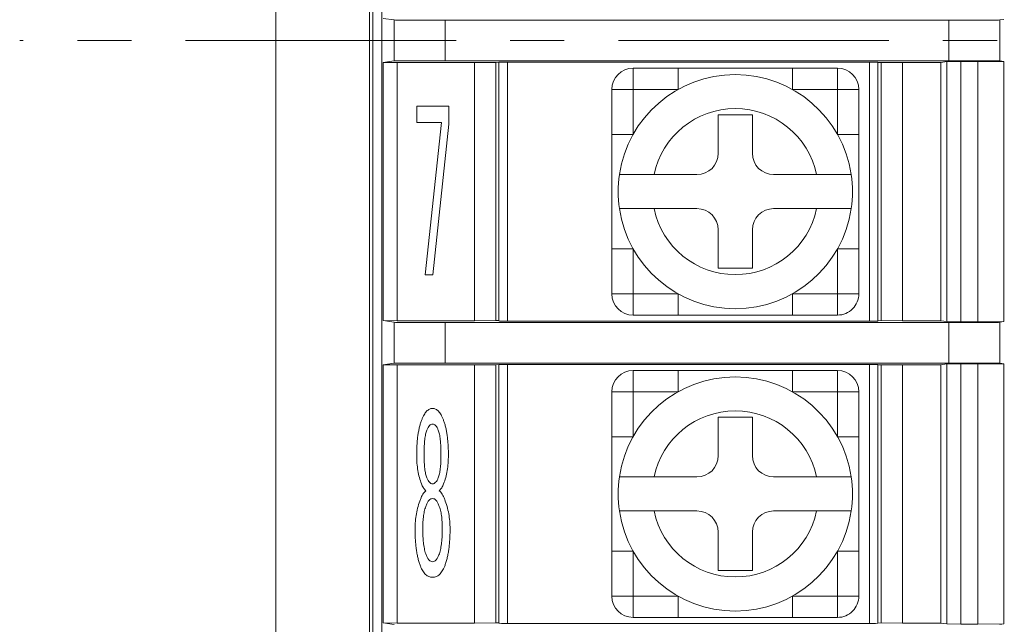
# Model space of a CAD drawing. Units: millimetres. Extents: x 35 to 484, y -9 to 249.
# Drawn here: x 269 to 292, y 92 to 106 of the extents above; entities that cross this region are included whole.
import ezdxf

# ---------------------------------------------------------------- set-up
doc = ezdxf.new("R2010")
doc.units = ezdxf.units.MM
doc.linetypes.add('CENTER', pattern=[10.16, 6.35, -1.27, 1.27, -1.27])
doc.layers.add('CENTER', color=1, linetype='Continuous')

msp = doc.modelspace()

# ---------------------------------------------------------------- linework, layer by layer
at = {"color": 7, "linetype": 'Continuous', "lineweight": 9}
for p, q in [((275.23767892, 57.80804838), (275.23767892, 153.80804921)), ((277.43767811, 150.85804879), (277.43767891, 60.75804988)), ((277.51267832, 148.00778339), (277.51267832, 63.60831419)), ((277.72433068, 147.8830495), (277.72433068, 63.73304809)), ((277.7610043, 106.32755001), (278.01563535, 106.28937042)), ((278.01563535, 106.28937042), (278.01563535, 105.32672717)), ((279.21490501, 106.28330646), (279.21490501, 105.33279113)), ((279.21490501, 106.28330646), (291.03375636, 106.28330646)), ((291.03375636, 106.28330646), (291.03375636, 105.33279113)), ((292.23302556, 106.28937042), (292.33225984, 106.30424966)), ((292.23302556, 106.28937042), (292.23302556, 105.32672717)), ((277.7610043, 105.28854757), (278.01563535, 105.32672717)), ((277.7610043, 105.28854757), (278.08251735, 105.29011743)), ((277.7610043, 99.22754979), (277.7610043, 105.28854757)), ((278.08251735, 105.29011743), (279.89933025, 105.29011743)), ((278.08251735, 105.29011743), (278.08251735, 99.22598005)), ((279.21490501, 105.33279113), (291.03375636, 105.33279113)), ((279.89933025, 105.29011743), (280.39933126, 105.28749943)), ((279.89933025, 99.22598005), (279.89933025, 105.29011743)), ((280.39933126, 105.28749943), (280.47433067, 105.29640066)), ((280.39933126, 105.28749943), (280.39933126, 99.228598)), ((280.47433067, 99.228598), (280.47433067, 105.29640066)), ((280.67433033, 105.29744787), (289.17433079, 105.29744787)), ((280.67433033, 105.29744787), (280.67433033, 99.21864961)), ((289.17433079, 99.21864961), (289.17433079, 105.29744787)), ((289.37433045, 105.28749943), (289.44933079, 105.28749943)), ((289.37433045, 105.28749943), (289.37433045, 99.21969688)), ((289.44933079, 105.28749943), (289.94932994, 105.29011743)), ((289.44933079, 99.228598), (289.44933079, 105.28749943)), ((289.94932994, 105.29011743), (290.84933027, 105.29011743)), ((289.94932994, 105.29011743), (289.94932994, 99.22598005)), ((290.84933027, 105.29011743), (290.99425804, 105.31184793)), ((290.84933027, 105.29011743), (290.84933027, 99.22598005)), ((290.99425804, 105.31184793), (291.31577294, 105.31341779)), ((290.99425804, 99.2042495), (290.99425804, 105.31184793)), ((291.31577294, 105.31341779), (291.72178954, 105.31341779)), ((291.31577294, 105.31341779), (291.31577294, 99.20267975)), ((291.72178954, 105.31341779), (292.33225984, 105.31184793)), ((291.72178954, 99.20267975), (291.72178954, 105.31341779)), ((292.23302556, 105.32672717), (292.33225984, 105.31184793)), ((292.33225984, 105.31184793), (292.33225984, 99.2042495)), ((283.62432998, 105.15804879), (283.62432998, 104.65804877)), ((283.62432998, 105.15804879), (284.68175828, 105.15804879)), ((284.68175828, 105.15804879), (284.68175828, 104.65804877)), ((287.36690283, 105.15804879), (287.36690283, 104.65804877)), ((287.36690283, 105.15804879), (288.4243302, 105.15804879)), ((288.4243302, 104.65804877), (288.4243302, 105.15804879)), ((283.12433082, 103.60062104), (283.12433082, 104.65804877)), ((283.62432998, 104.65804877), (283.12433082, 104.65804877)), ((284.68175828, 104.65804877), (283.62432998, 104.65804877)), ((283.62432998, 104.65804877), (283.62432998, 103.60062104)), ((288.4243302, 104.65804877), (287.36690283, 104.65804877)), ((288.4243302, 103.60062104), (288.4243302, 104.65804877)), ((288.92433029, 104.65804877), (288.4243302, 104.65804877)), ((288.92433029, 104.65804877), (288.92433029, 103.60062104)), ((278.54459863, 103.87982317), (278.54459863, 104.26558315)), ((278.54459863, 104.26558315), (279.29652799, 104.26558315)), ((279.29652799, 104.26558315), (279.29652799, 103.83838397)), ((286.42433081, 104.05804874), (285.6243303, 104.05804874)), ((285.6243303, 104.05804874), (285.62433036, 103.15804879)), ((286.42433036, 103.15804879), (286.42433081, 104.05804874)), ((279.13001869, 103.87982317), (278.54459863, 103.87982317)), ((278.74275241, 100.30099452), (279.13001869, 103.87982317)), ((279.29652799, 103.83838397), (278.92433051, 100.30099452)), ((283.62432998, 103.60062104), (283.12433082, 103.60062104)), ((288.92433029, 103.60062104), (288.4243302, 103.60062104)), ((285.12433036, 102.65804879), (284.11579635, 102.65804879)), ((287.93286383, 102.65804879), (286.92432996, 102.65804879)), ((284.11579689, 101.85804879), (285.12433022, 101.85804898)), ((286.92433036, 101.85804879), (287.93286383, 101.85804898)), ((285.62433036, 101.35804879), (285.6243303, 100.45804857)), ((286.42433081, 100.45804857), (286.42433036, 101.35804879)), ((283.62432998, 100.9154765), (283.12433082, 100.9154765)), ((283.12433082, 99.85804866), (283.12433082, 100.9154765)), ((283.62432998, 100.9154765), (283.62432998, 99.85804866)), ((288.92433029, 100.9154765), (288.4243302, 100.9154765)), ((288.4243302, 99.85804866), (288.4243302, 100.9154765)), ((288.92433029, 100.9154765), (288.92433029, 99.85804866)), ((285.6243303, 100.45804857), (286.42433081, 100.45804857)), ((278.92433051, 100.30099452), (278.74275241, 100.30099452)), ((283.12433082, 99.85804866), (283.62432998, 99.85804866)), ((283.62432998, 99.85804866), (283.62432998, 99.35804857)), ((283.62432998, 99.85804866), (284.68175828, 99.85804866)), ((284.68175828, 99.85804866), (284.68175828, 99.35804857)), ((287.36690283, 99.85804866), (287.36690283, 99.35804857)), ((287.36690283, 99.85804866), (288.4243302, 99.85804866)), ((288.4243302, 99.35804857), (288.4243302, 99.85804866)), ((288.4243302, 99.85804866), (288.92433029, 99.85804866)), ((277.7610043, 99.22754979), (278.01563535, 99.18937022)), ((278.08251735, 99.22598005), (277.7610043, 99.22754979)), ((278.01563535, 99.18937022), (278.01563535, 98.22672727)), ((278.08251735, 99.22598005), (279.89933025, 99.22598005)), ((279.21490501, 99.18330638), (279.21490501, 98.23279111)), ((279.21490501, 99.18330638), (291.03375636, 99.18330638)), ((280.39933126, 99.228598), (279.89933025, 99.22598005)), ((280.47433067, 99.228598), (280.39933126, 99.228598)), ((289.17433079, 99.21864961), (280.67433033, 99.21864961)), ((284.68175828, 99.35804857), (283.62432998, 99.35804857)), ((288.4243302, 99.35804857), (287.36690283, 99.35804857)), ((289.44933079, 99.228598), (289.37433045, 99.21969688)), ((289.94932994, 99.22598005), (289.44933079, 99.228598)), ((289.94932994, 99.22598005), (290.84933027, 99.22598005)), ((290.99425804, 99.2042495), (290.84933027, 99.22598005)), ((291.31577294, 99.20267975), (290.99425804, 99.2042495)), ((291.03375636, 99.18330638), (291.03375636, 98.23279111)), ((291.72178954, 99.20267975), (291.31577294, 99.20267975)), ((292.33225984, 99.2042495), (291.72178954, 99.20267975)), ((292.23302556, 99.18937022), (292.33225984, 99.2042495)), ((292.23302556, 99.18937022), (292.23302556, 98.22672727)), ((277.7610043, 98.1885477), (278.01563535, 98.22672727)), ((277.7610043, 98.1885477), (278.08251735, 98.19011745)), ((277.7610043, 92.12754975), (277.7610043, 98.1885477)), ((278.08251735, 98.19011745), (279.89933025, 98.19011745)), ((278.08251735, 98.19011745), (278.08251735, 92.12598047)), ((279.21490501, 98.23279111), (291.03375636, 98.23279111)), ((279.89933025, 98.19011745), (280.39933126, 98.1874995)), ((279.89933025, 92.12598047), (279.89933025, 98.19011745)), ((280.39933126, 98.1874995), (280.47433067, 98.19640061)), ((280.39933126, 98.1874995), (280.39933126, 92.12859842)), ((280.47433067, 92.12859842), (280.47433067, 98.19640061)), ((280.67433033, 98.19744789), (289.17433079, 98.19744789)), ((280.67433033, 98.19744789), (280.67433033, 92.11865003)), ((283.62432998, 98.05804892), (283.62432998, 97.55804884)), ((283.62432998, 98.05804892), (284.68175828, 98.05804892)), ((284.68175828, 98.05804892), (284.68175828, 97.55804884)), ((287.36690283, 98.05804892), (287.36690283, 97.55804884)), ((287.36690283, 98.05804892), (288.4243302, 98.05804892)), ((288.4243302, 97.55804884), (288.4243302, 98.05804892)), ((289.17433079, 92.11865003), (289.17433079, 98.19744789)), ((289.37433045, 98.1874995), (289.44933079, 98.1874995)), ((289.37433045, 98.1874995), (289.37433045, 92.11969683)), ((289.44933079, 98.1874995), (289.94932994, 98.19011745)), ((289.44933079, 92.12859842), (289.44933079, 98.1874995)), ((289.94932994, 98.19011745), (290.84933027, 98.19011745)), ((289.94932994, 98.19011745), (289.94932994, 92.12598047)), ((290.84933027, 98.19011745), (290.99425804, 98.211848)), ((290.84933027, 98.19011745), (290.84933027, 92.12598047)), ((290.99425804, 98.211848), (291.31577294, 98.21341774)), ((290.99425804, 92.10424992), (290.99425804, 98.211848)), ((291.31577294, 98.21341774), (291.72178954, 98.21341774)), ((291.31577294, 98.21341774), (291.31577294, 92.10267971)), ((291.72178954, 98.21341774), (292.33225984, 98.211848)), ((291.72178954, 92.10267971), (291.72178954, 98.21341774)), ((292.23302556, 98.22672727), (292.33225984, 98.211848)), ((292.33225984, 98.211848), (292.33225984, 92.10424992)), ((283.62432998, 97.55804884), (283.12433082, 97.55804884)), ((283.12433082, 96.50062053), (283.12433082, 97.55804884)), ((284.68175828, 97.55804884), (283.62432998, 97.55804884)), ((283.62432998, 97.55804884), (283.62432998, 96.50062053)), ((288.4243302, 97.55804884), (287.36690283, 97.55804884)), ((288.4243302, 96.50062053), (288.4243302, 97.55804884)), ((288.92433029, 97.55804884), (288.4243302, 97.55804884)), ((288.92433029, 97.55804884), (288.92433029, 96.50062053)), ((286.42433081, 96.95804893), (285.6243303, 96.95804893)), ((285.6243303, 96.95804893), (285.62433036, 96.05804879)), ((286.42433036, 96.05804879), (286.42433081, 96.95804893)), ((283.62432998, 96.50062053), (283.12433082, 96.50062053)), ((288.92433029, 96.50062053), (288.4243302, 96.50062053)), ((278.54459863, 96.06707125), (278.54459863, 96.08741412)), ((278.71864233, 96.08741412), (278.71864233, 96.06707125)), ((279.11419738, 96.06707125), (279.11419738, 96.08741412)), ((279.2882407, 96.08741402), (279.28824108, 96.06707125)), ((285.12433036, 95.55804879), (284.11579635, 95.55804851)), ((287.93286383, 95.55804879), (286.92432996, 95.55804851)), ((284.11579689, 94.75804879), (285.12433022, 94.75804894)), ((286.92433036, 94.75804879), (287.93286383, 94.75804894)), ((285.62433036, 94.25804879), (285.6243303, 93.35804852)), ((286.42433081, 93.35804852), (286.42433036, 94.25804879)), ((283.62432998, 93.81547692), (283.12433082, 93.81547692)), ((283.12433082, 92.75804861), (283.12433082, 93.81547692)), ((283.62432998, 93.81547692), (283.62432998, 92.75804861)), ((288.92433029, 93.81547692), (288.4243302, 93.81547692)), ((288.4243302, 92.75804861), (288.4243302, 93.81547692)), ((288.92433029, 93.81547692), (288.92433029, 92.75804861)), ((285.6243303, 93.35804852), (286.42433081, 93.35804852)), ((283.12433082, 92.75804861), (283.62432998, 92.75804861)), ((283.62432998, 92.75804861), (283.62432998, 92.25804853)), ((283.62432998, 92.75804861), (284.68175828, 92.75804861)), ((284.68175828, 92.75804861), (284.68175828, 92.25804853)), ((287.36690283, 92.75804861), (287.36690283, 92.25804853)), ((287.36690283, 92.75804861), (288.4243302, 92.75804861)), ((288.4243302, 92.25804853), (288.4243302, 92.75804861)), ((288.4243302, 92.75804861), (288.92433029, 92.75804861)), ((284.68175828, 92.25804853), (283.62432998, 92.25804853)), ((288.4243302, 92.25804853), (287.36690283, 92.25804853)), ((277.7610043, 92.12754975), (278.01563535, 92.08937018)), ((278.08251735, 92.12598047), (277.7610043, 92.12754975)), ((278.08251735, 92.12598047), (279.89933025, 92.12598047)), ((280.39933126, 92.12859842), (279.89933025, 92.12598047)), ((280.47433067, 92.12859842), (280.39933126, 92.12859842)), ((289.17433079, 92.11865003), (280.67433033, 92.11865003)), ((289.44933079, 92.12859842), (289.37433045, 92.11969683)), ((289.94932994, 92.12598047), (289.44933079, 92.12859842)), ((289.94932994, 92.12598047), (290.84933027, 92.12598047)), ((290.99425804, 92.10424992), (290.84933027, 92.12598047)), ((291.31577294, 92.10267971), (290.99425804, 92.10424992)), ((291.72178954, 92.10267971), (291.31577294, 92.10267971)), ((292.33225984, 92.10424992), (291.72178954, 92.10267971)), ((292.23302556, 92.08937018), (292.33225984, 92.10424992))]:
    msp.add_line(p, q, dxfattribs=at)
for centre, radius, start, end in [((283.62433036, 104.65804879), 0.5, 90.000044071, 179.999999797), ((286.02433036, 102.25804879), 2.75, 8.363601789, 171.636398211), ((288.42433029, 104.65804879), 0.5, 359.999997076, 89.999991446), ((286.02433036, 102.25804879), 1.95, 11.837004156, 168.162995844), ((285.12433036, 103.15804879), 0.5, 270, 0), ((286.92433036, 103.15804879), 0.5, 180, 270), ((286.02433036, 102.25804879), 2.75, 171.636398211, 188.363601789), ((286.02433036, 102.25804879), 2.75, 351.636398211, 8.363601789), ((286.02433036, 102.25804879), 2.75, 188.363601789, 351.636398211), ((286.02433036, 102.25804879), 1.95, 191.837004156, 348.162995844), ((285.12433036, 101.35804879), 0.5, 0, 90), ((286.92433036, 101.35804879), 0.5, 90, 180), ((283.62433082, 99.85804879), 0.5, 180.000015709, 269.999946741), ((288.42433036, 99.85804857), 0.5, 269.999982054, 0.000025101), ((283.62433036, 97.55804892), 0.5, 90.000044071, 180.000014514), ((288.42433029, 97.55804879), 0.5, 0.000005123, 89.999991446), ((286.02433036, 95.15804879), 2.75, 8.363601789, 171.636398211), ((286.02433036, 95.15804879), 1.95, 11.837004156, 168.162995844), ((285.12433036, 96.05804879), 0.5, 270, 0), ((286.92433036, 96.05804879), 0.5, 180, 270), ((286.02433036, 95.15804879), 2.75, 171.636398211, 188.363601789), ((286.02433036, 95.15804879), 2.75, 351.636398211, 8.363601789), ((286.02433036, 95.15804879), 2.75, 188.363601789, 351.636398211), ((286.02433036, 95.15804879), 1.95, 191.837004156, 348.162995844), ((285.12433036, 94.25804879), 0.5, 0, 90), ((286.92433036, 94.25804879), 0.5, 90, 180), ((283.62433082, 92.75804879), 0.5, 180.000021003, 269.999946741), ((288.42433036, 92.75804853), 0.5, 269.999982054, 0.000030394)]:
    msp.add_arc(centre, radius, start, end, dxfattribs=at)
for centre, major_axis, start_param, end_param in [((279.2149042, 106.2895897), (1.2, 0), 3.1764992386, 4.7123889804), ((291.03375652, 106.2895897), (1.2, 0), 4.7123889804, 6.2482787221), ((279.2149042, 105.32650789), (1.2, 0), 1.5707963268, 3.1066860685), ((280.67433036, 105.29640068), (0.2, 0), 1.5707963268, 3.1415926536), ((289.17433036, 105.29640068), (0.2, 0), 0, 1.5707963268), ((291.03375652, 105.32650789), (1.2, 0), 0.034906585, 1.5707963268), ((279.2149042, 99.1895897), (1.2, 0), 3.1764992386, 4.7123889804), ((280.67433036, 99.2196969), (0.2, 0), 3.1415926536, 4.7123889804), ((289.17433036, 99.2196969), (0.2, 0), 4.7123889804, 6.2831853072), ((291.03375652, 99.1895897), (1.2, 0), 4.7123889804, 6.2482787221), ((279.2149042, 98.22650789), (1.2, 0), 1.5707963268, 3.1066860685), ((280.67433036, 98.19640068), (0.2, 0), 1.5707963268, 3.1415926536), ((289.17433036, 98.19640068), (0.2, 0), 0, 1.5707963268), ((291.03375652, 98.22650789), (1.2, 0), 0.034906585, 1.5707963268), ((280.67433036, 92.1196969), (0.2, 0), 3.1415926536, 4.7123889804), ((289.17433036, 92.1196969), (0.2, 0), 4.7123889804, 6.2831853072)]:
    msp.add_ellipse(centre, major_axis=major_axis, ratio=0.0052360356, start_param=start_param, end_param=end_param, dxfattribs=at)
for points, knots in [([(284.68175828, 105.15804879), (284.9077268, 105.15804879), (285.13041767, 105.15804879), (285.5763416, 105.15804879), (285.79931353, 105.15804879), (286.24581539, 105.15804879), (286.4693466, 105.15804879), (286.91643312, 105.15804879), (287.13987184, 105.15804879), (287.36690252, 105.15804879)], [0, 0, 0, 0, 0.25, 0.25, 0.5, 0.5, 0.75, 0.75, 1, 1, 1, 1]), ([(283.12433082, 100.9154765), (283.12433036, 101.14144523), (283.12433036, 101.3641361), (283.12433036, 101.81006004), (283.12433036, 102.03303196), (283.12433036, 102.47953382), (283.12433036, 102.70306504), (283.12433036, 103.15015155), (283.12433036, 103.37359027), (283.12433036, 103.60062095)], [0, 0, 0, 0, 0.25, 0.25, 0.5, 0.5, 0.75, 0.75, 1, 1, 1, 1]), ([(288.92433029, 103.60062104), (288.92433036, 103.37465235), (288.92433036, 103.15196149), (288.92433036, 102.70603755), (288.92433036, 102.48306563), (288.92433036, 102.03656377), (288.92433036, 101.81303255), (288.92433036, 101.36594603), (288.92433036, 101.14250732), (288.92433036, 100.91547664)], [0, 0, 0, 0, 0.25, 0.25, 0.5, 0.5, 0.75, 0.75, 1, 1, 1, 1]), ([(284.11579689, 102.65804879), (283.90407433, 102.65804879), (283.69448539, 102.65804879), (283.46747602, 102.65804879), (283.40695699, 102.65804879), (283.32503484, 102.65804879), (283.30357679, 102.65804879), (283.30357679, 102.65804879)], [0, 0, 0, 0, 0.5, 0.5, 0.75, 0.75, 1, 1, 1, 1]), ([(288.74508393, 102.65804879), (288.74508393, 102.65804879), (288.72337749, 102.65804879), (288.64092755, 102.65804879), (288.5800078, 102.65804879), (288.35435586, 102.65804879), (288.14322685, 102.65804879), (287.93286383, 102.65804879)], [0, 0, 0, 0, 0.25, 0.25, 0.5, 0.5, 1, 1, 1, 1]), ([(283.30357679, 101.85804879), (283.30357679, 101.85804879), (283.32512296, 101.85804879), (283.40701058, 101.85804879), (283.46808906, 101.85804879), (283.61836837, 101.85804879), (283.7089412, 101.85804879), (283.90440766, 101.85804879), (284.00988069, 101.85804879), (284.11579689, 101.85804879)], [0, 0, 0, 0, 0.25, 0.25, 0.5, 0.5, 0.75, 0.75, 1, 1, 1, 1]), ([(287.93286383, 101.85804879), (288.03914975, 101.85804879), (288.14368212, 101.85804879), (288.33978384, 101.85804879), (288.42979181, 101.85804879), (288.58035449, 101.85804879), (288.64124017, 101.85804879), (288.72381598, 101.85804879), (288.74508393, 101.85804879), (288.74508393, 101.85804879)], [0, 0, 0, 0, 0.25, 0.25, 0.5, 0.5, 0.75, 0.75, 1, 1, 1, 1]), ([(287.36690283, 99.35804857), (287.14093392, 99.35804879), (286.91824305, 99.35804879), (286.47231912, 99.35804879), (286.24934719, 99.35804879), (285.80284533, 99.35804879), (285.57931412, 99.35804879), (285.1322276, 99.35804879), (284.90878888, 99.35804879), (284.6817582, 99.35804879)], [0, 0, 0, 0, 0.25, 0.25, 0.5, 0.5, 0.75, 0.75, 1, 1, 1, 1]), ([(284.68175828, 98.05804892), (284.9077268, 98.05804879), (285.13041767, 98.05804879), (285.5763416, 98.05804879), (285.79931353, 98.05804879), (286.24581539, 98.05804879), (286.4693466, 98.05804879), (286.91643312, 98.05804879), (287.13987184, 98.05804879), (287.36690252, 98.05804879)], [0, 0, 0, 0, 0.25, 0.25, 0.5, 0.5, 0.75, 0.75, 1, 1, 1, 1]), ([(278.66364096, 96.90112659), (278.6721436, 96.92184769), (278.68836624, 96.96138259), (278.71587354, 97.0155765), (278.74527045, 97.06145472), (278.77647055, 97.09879978), (278.80850942, 97.12909613), (278.84340579, 97.14960897), (278.87930751, 97.16380066), (278.90436088, 97.1649919), (278.91679598, 97.16558317)], [0, 0, 0, 0, 0.17301180579, 0.33009856301, 0.46896486759, 0.59294611191, 0.70559695361, 0.80743298318, 0.90442047039, 1, 1, 1, 1]), ([(278.91679598, 97.16558317), (278.92923108, 97.1649919), (278.95428446, 97.16380066), (278.99018618, 97.14960897), (279.02508255, 97.12909613), (279.05712142, 97.09879978), (279.08832151, 97.06145472), (279.11771843, 97.0155765), (279.14522573, 96.96138259), (279.16144837, 96.92184769), (279.169951, 96.90112659)], [0, 0, 0, 0, 0.0955795296, 0.1925670168, 0.2944030464, 0.4070538881, 0.5310351324, 0.669901437, 0.8269881942, 1, 1, 1, 1]), ([(278.54459863, 96.08741412), (278.54471609, 96.12886415), (278.54494629, 96.20955211), (278.55165249, 96.32710497), (278.55998291, 96.43854367), (278.57383779, 96.54327679), (278.59021267, 96.64214716), (278.61042488, 96.73446867), (278.63405391, 96.8207073), (278.65398328, 96.87487645), (278.66364096, 96.90112659)], [0, 0, 0, 0, 0.150370559, 0.2927154491, 0.4271177019, 0.5557456183, 0.6758950787, 0.7906499619, 0.8985498452, 1, 1, 1, 1]), ([(279.169951, 96.90112659), (279.17960756, 96.8748763), (279.1995346, 96.82070687), (279.22318233, 96.73447057), (279.24331698, 96.64213937), (279.26000063, 96.54333898), (279.27257166, 96.43847681), (279.28126882, 96.32711532), (279.28786966, 96.20954928), (279.28811478, 96.12886319), (279.2882407, 96.08741402)], [0, 0, 0, 0, 0.1014616229, 0.2093737033, 0.3241415585, 0.4443046008, 0.5728340163, 0.707251462, 0.8496124429, 1, 1, 1, 1]), ([(278.78193066, 96.65701282), (278.77664571, 96.64227621), (278.76533218, 96.61072947), (278.75292508, 96.55817928), (278.74287937, 96.4982149), (278.73351298, 96.43066793), (278.72731393, 96.35570084), (278.72176786, 96.2730819), (278.71889248, 96.1828699), (278.71872761, 96.12006456), (278.71864233, 96.08741412)], [0, 0, 0, 0, 0.0815327748, 0.1745377306, 0.2808297664, 0.3983635149, 0.5297686112, 0.6727174472, 0.8298560142, 1, 1, 1, 1]), ([(278.91679598, 96.79941252), (278.90352938, 96.79751174), (278.87562663, 96.79351396), (278.83934597, 96.76231198), (278.80708728, 96.71656696), (278.79092771, 96.67831185), (278.78193066, 96.65701282)], [0, 0, 0, 0, 0.1905835113, 0.4008414428, 0.6664106727, 1, 1, 1, 1]), ([(279.05090787, 96.65701282), (279.04221815, 96.67833737), (279.02657869, 96.71671657), (278.99422087, 96.76230023), (278.95797038, 96.79351632), (278.93006421, 96.7975125), (278.91679598, 96.79941252)], [0, 0, 0, 0, 0.3325677257, 0.5985440708, 0.8091243259, 1, 1, 1, 1]), ([(279.11419738, 96.08741412), (279.11411092, 96.12006456), (279.11394605, 96.1828699), (279.11107067, 96.2730819), (279.1055246, 96.35570084), (279.09932555, 96.43066793), (279.08995916, 96.4982149), (279.07991345, 96.55817928), (279.06750635, 96.61072947), (279.05619282, 96.64227621), (279.05090787, 96.65701282)], [0, 0, 0, 0, 0.1701439858, 0.3272825528, 0.4702313888, 0.6016364851, 0.7191702336, 0.8254622694, 0.9184672252, 1, 1, 1, 1]), ([(283.12433082, 93.81547692), (283.12433036, 94.04144523), (283.12433036, 94.2641361), (283.12433036, 94.71006004), (283.12433036, 94.93303196), (283.12433036, 95.37953382), (283.12433036, 95.60306504), (283.12433036, 96.05015155), (283.12433036, 96.27359027), (283.12433036, 96.50062095)], [0, 0, 0, 0, 0.25, 0.25, 0.5, 0.5, 0.75, 0.75, 1, 1, 1, 1]), ([(288.92433029, 96.50062053), (288.92433036, 96.27465235), (288.92433036, 96.05196149), (288.92433036, 95.60603755), (288.92433036, 95.38306563), (288.92433036, 94.93656377), (288.92433036, 94.71303255), (288.92433036, 94.26594603), (288.92433036, 94.04250732), (288.92433036, 93.81547664)], [0, 0, 0, 0, 0.25, 0.25, 0.5, 0.5, 0.75, 0.75, 1, 1, 1, 1]), ([(278.65535315, 95.39575834), (278.63817121, 95.44491823), (278.60275132, 95.54625939), (278.569865, 95.70904663), (278.547861, 95.88387812), (278.54570864, 96.00471083), (278.54459863, 96.06707125)], [0, 0, 0, 0, 0.2281588945, 0.4703405623, 0.7266488385, 1, 1, 1, 1]), ([(278.71864233, 96.06707125), (278.71872484, 96.03768497), (278.71888509, 95.98090437), (278.72184484, 95.89873153), (278.72720574, 95.82312897), (278.73371901, 95.75371469), (278.74279098, 95.69090248), (278.75315905, 95.63400688), (278.76542093, 95.58345015), (278.77665037, 95.55264376), (278.78193066, 95.53815804)], [0, 0, 0, 0, 0.1647050413, 0.3182458767, 0.4607630175, 0.5894872319, 0.7089331785, 0.816333101, 0.9136365514, 1, 1, 1, 1]), ([(279.05090787, 95.53815804), (279.05618816, 95.55264376), (279.0674176, 95.58345015), (279.07967948, 95.63400688), (279.09004756, 95.69090248), (279.09911952, 95.75371469), (279.10563279, 95.82312897), (279.11099369, 95.89873153), (279.11395344, 95.98090437), (279.11411369, 96.03768497), (279.11419738, 96.06707125)], [0, 0, 0, 0, 0.08636344855, 0.18366689902, 0.29106682151, 0.41051276811, 0.53923698247, 0.68175412331, 0.83529495866, 1, 1, 1, 1]), ([(279.28824108, 96.06707125), (279.28712989, 96.00471083), (279.28497753, 95.88387812), (279.26297353, 95.70904663), (279.23008721, 95.54625939), (279.19466732, 95.44491823), (279.17748538, 95.39575834)], [0, 0, 0, 0, 0.2733511615, 0.5296594377, 0.7718411055, 1, 1, 1, 1]), ([(278.78193066, 95.53815804), (278.79092771, 95.51685901), (278.80708728, 95.4786039), (278.83934597, 95.43285888), (278.87562663, 95.4016569), (278.90352938, 95.39765912), (278.91679598, 95.39575834)], [0, 0, 0, 0, 0.3335893273, 0.5991585572, 0.8094164887, 1, 1, 1, 1]), ([(278.91679598, 95.39575834), (278.93006421, 95.39765836), (278.95797038, 95.40165454), (278.99422087, 95.43287062), (279.02657869, 95.47845429), (279.04221815, 95.51683349), (279.05090787, 95.53815804)], [0, 0, 0, 0, 0.1908756741, 0.4014559292, 0.6674322743, 1, 1, 1, 1]), ([(284.11579689, 95.55804879), (283.90407433, 95.55804879), (283.69448539, 95.55804879), (283.46747602, 95.55804879), (283.40695699, 95.55804879), (283.32503484, 95.55804879), (283.30357679, 95.55804879), (283.30357679, 95.55804879)], [0, 0, 0, 0, 0.5, 0.5, 0.75, 0.75, 1, 1, 1, 1]), ([(288.74508393, 95.55804879), (288.74508393, 95.55804879), (288.72337749, 95.55804879), (288.64092755, 95.55804879), (288.5800078, 95.55804879), (288.35435586, 95.55804879), (288.14322685, 95.55804879), (287.93286383, 95.55804879)], [0, 0, 0, 0, 0.25, 0.25, 0.5, 0.5, 1, 1, 1, 1]), ([(278.7585741, 95.23301583), (278.74820567, 95.24380228), (278.72695241, 95.2659124), (278.70047847, 95.30509509), (278.67482001, 95.34784712), (278.66196816, 95.3794777), (278.65535315, 95.39575834)], [0, 0, 0, 0, 0.2308299681, 0.473156667, 0.7288272944, 1, 1, 1, 1]), ([(279.17748538, 95.39575834), (279.17080089, 95.37951741), (279.15786145, 95.34807913), (279.13323727, 95.30488136), (279.10659471, 95.26593796), (279.08537159, 95.24381066), (279.07501787, 95.23301583)], [0, 0, 0, 0, 0.2716950928, 0.5259318439, 0.768725361, 1, 1, 1, 1]), ([(278.50541908, 94.33793201), (278.50710139, 94.39828245), (278.51042962, 94.51767741), (278.53426267, 94.69406468), (278.5737293, 94.86524296), (278.61261013, 94.97490758), (278.63199659, 95.02958769)], [0, 0, 0, 0, 0.2560549361, 0.5065691488, 0.7539694207, 1, 1, 1, 1]), ([(278.63199659, 95.02958769), (278.64105004, 95.05192702), (278.65809392, 95.09398264), (278.68955269, 95.14984724), (278.7209865, 95.197193), (278.74658382, 95.2215885), (278.7585741, 95.23301583)], [0, 0, 0, 0, 0.2987501125, 0.5624215536, 0.79502984, 1, 1, 1, 1]), ([(278.91679598, 95.0499305), (278.90219746, 95.04792655), (278.87078351, 95.04361432), (278.83080877, 95.00724269), (278.7943388, 94.9551875), (278.7762369, 94.91158473), (278.76610847, 94.88718799)], [0, 0, 0, 0, 0.18495782248, 0.39800303079, 0.66316899526, 1, 1, 1, 1]), ([(279.06673006, 94.88718799), (279.05661706, 94.91160446), (279.03854274, 94.95524249), (279.00202304, 95.00692935), (278.96270426, 95.04376991), (278.93142461, 95.04796744), (278.91679598, 95.0499305)], [0, 0, 0, 0, 0.3376809462, 0.6035160164, 0.8145754648, 1, 1, 1, 1]), ([(279.07501787, 95.23301583), (279.08700815, 95.2215885), (279.11260547, 95.197193), (279.14403928, 95.14984724), (279.17549805, 95.09398264), (279.19254192, 95.05192702), (279.20159538, 95.02958769)], [0, 0, 0, 0, 0.20497016, 0.4375784464, 0.7012498875, 1, 1, 1, 1]), ([(279.20159538, 95.02958769), (279.22140206, 94.9749504), (279.26107888, 94.86550075), (279.29872659, 94.69386174), (279.324446, 94.51778497), (279.32692188, 94.39830365), (279.32817289, 94.33793201)], [0, 0, 0, 0, 0.2463218595, 0.4934329965, 0.7440413407, 1, 1, 1, 1]), ([(278.76610847, 94.88718799), (278.75369169, 94.85050517), (278.72731486, 94.77258026), (278.70389067, 94.64314219), (278.68996962, 94.49647199), (278.68802462, 94.39271989), (278.68699753, 94.33793201)], [0, 0, 0, 0, 0.2080792379, 0.4420203931, 0.7053503648, 1, 1, 1, 1]), ([(279.145841, 94.33793201), (279.14481391, 94.39271989), (279.14286891, 94.49647199), (279.12894786, 94.64314219), (279.10552367, 94.77258026), (279.07914684, 94.85050517), (279.06673006, 94.88718799)], [0, 0, 0, 0, 0.2946496352, 0.5579796069, 0.7919207621, 1, 1, 1, 1]), ([(283.30357679, 94.75804879), (283.30357679, 94.75804879), (283.32512296, 94.75804879), (283.40701058, 94.75804879), (283.46808906, 94.75804879), (283.61836837, 94.75804879), (283.7089412, 94.75804879), (283.90440766, 94.75804879), (284.00988069, 94.75804879), (284.11579689, 94.75804879)], [0, 0, 0, 0, 0.25, 0.25, 0.5, 0.5, 0.75, 0.75, 1, 1, 1, 1]), ([(287.93286383, 94.75804879), (288.03914975, 94.75804879), (288.14368212, 94.75804879), (288.33978384, 94.75804879), (288.42979181, 94.75804879), (288.58035449, 94.75804879), (288.64124017, 94.75804879), (288.72381598, 94.75804879), (288.74508393, 94.75804879), (288.74508393, 94.75804879)], [0, 0, 0, 0, 0.25, 0.25, 0.5, 0.5, 0.75, 0.75, 1, 1, 1, 1]), ([(278.63199659, 93.463191), (278.62183759, 93.49145237), (278.6009155, 93.54965562), (278.57575292, 93.64190123), (278.55398267, 93.74073028), (278.53573057, 93.84653308), (278.52262278, 93.95949795), (278.51288867, 94.07936647), (278.50678877, 94.20626937), (278.50588421, 94.29322112), (278.50541908, 94.33793201)], [0, 0, 0, 0, 0.10137224267, 0.20877245058, 0.32255176663, 0.44300555813, 0.57112021551, 0.7064043394, 0.84903209948, 1, 1, 1, 1]), ([(278.68699753, 94.33793201), (278.68732182, 94.30502809), (278.68794834, 94.24145868), (278.69175078, 94.1492502), (278.69767469, 94.06356371), (278.70574403, 93.98383571), (278.71687403, 93.91066252), (278.73059912, 93.84382404), (278.74578289, 93.78313471), (278.75952038, 93.74563253), (278.76610847, 93.72764759)], [0, 0, 0, 0, 0.1596067093, 0.3083555182, 0.4475752613, 0.5761894134, 0.6969663214, 0.8063902201, 0.9071504234, 1, 1, 1, 1]), ([(279.06673006, 93.72764759), (279.07331815, 93.74563253), (279.08705564, 93.78313471), (279.10223941, 93.84382404), (279.11596451, 93.91066252), (279.1270945, 93.98383571), (279.13516384, 94.06356371), (279.14108775, 94.1492502), (279.14489019, 94.24145868), (279.14551671, 94.30502809), (279.145841, 94.33793201)], [0, 0, 0, 0, 0.09284957663, 0.19360977987, 0.30303367857, 0.42381058659, 0.55242473869, 0.6916444818, 0.84039329075, 1, 1, 1, 1]), ([(279.32817289, 94.33793201), (279.32758692, 94.29322775), (279.32644749, 94.2063001), (279.3220072, 94.0792961), (279.31062163, 93.95955075), (279.29804471, 93.84650269), (279.27924099, 93.74086741), (279.25908062, 93.64165373), (279.2324211, 93.54979486), (279.21166342, 93.49147684), (279.20159538, 93.463191)], [0, 0, 0, 0, 0.1509551591, 0.2935330648, 0.4288775076, 0.5569813522, 0.6774249776, 0.7910144327, 0.898636313, 1, 1, 1, 1]), ([(278.76610847, 93.72764759), (278.77636409, 93.70360487), (278.79484435, 93.66028072), (278.83026551, 93.60748305), (278.87115361, 93.57226579), (278.90224415, 93.56725184), (278.91679598, 93.56490508)], [0, 0, 0, 0, 0.3344219141, 0.602616802, 0.8140059495, 1, 1, 1, 1]), ([(278.91679598, 93.56490508), (278.93137747, 93.56721087), (278.96233186, 93.57210574), (279.00256751, 93.60780134), (279.03803547, 93.66022629), (279.05648918, 93.70358545), (279.06673006, 93.72764759)], [0, 0, 0, 0, 0.1864685603, 0.3958457961, 0.6647249054, 1, 1, 1, 1]), ([(278.91679598, 93.20099473), (278.90185681, 93.20152844), (278.87239327, 93.20258104), (278.83006374, 93.21688653), (278.78964909, 93.23663872), (278.75300038, 93.26686515), (278.71808222, 93.30373981), (278.68690174, 93.34973134), (278.65692765, 93.40298066), (278.64060902, 93.44239135), (278.63199659, 93.463191)], [0, 0, 0, 0, 0.1081262393, 0.2132501223, 0.3218686862, 0.4336643434, 0.556394189, 0.6901367166, 0.8364643933, 1, 1, 1, 1]), ([(279.20159538, 93.463191), (279.19298177, 93.44239296), (279.17666091, 93.40298534), (279.14670178, 93.34971549), (279.11547177, 93.3037919), (279.08058036, 93.2665497), (279.0433832, 93.23710996), (279.00340163, 93.21666271), (278.96117639, 93.20261993), (278.93172766, 93.20154153), (278.91679598, 93.20099473)], [0, 0, 0, 0, 0.16356611131, 0.30992108283, 0.44368855776, 0.56644129632, 0.67969549631, 0.7867100997, 0.8918535917, 1, 1, 1, 1]), ([(287.36690283, 92.25804853), (287.14093392, 92.25804879), (286.91824305, 92.25804879), (286.47231912, 92.25804879), (286.24934719, 92.25804879), (285.80284533, 92.25804879), (285.57931412, 92.25804879), (285.1322276, 92.25804879), (284.90878888, 92.25804879), (284.6817582, 92.25804879)], [0, 0, 0, 0, 0.25, 0.25, 0.5, 0.5, 0.75, 0.75, 1, 1, 1, 1])]:
    msp.add_open_spline(points, degree=3, knots=knots, dxfattribs=at)
at = {"layer": 'CENTER', "linetype": 'CENTER', "lineweight": 9}
msp.add_line((330.26907161, 105.80804879), (269.22432484, 105.80804879), dxfattribs=at)

doc.saveas('drawing.dxf')
